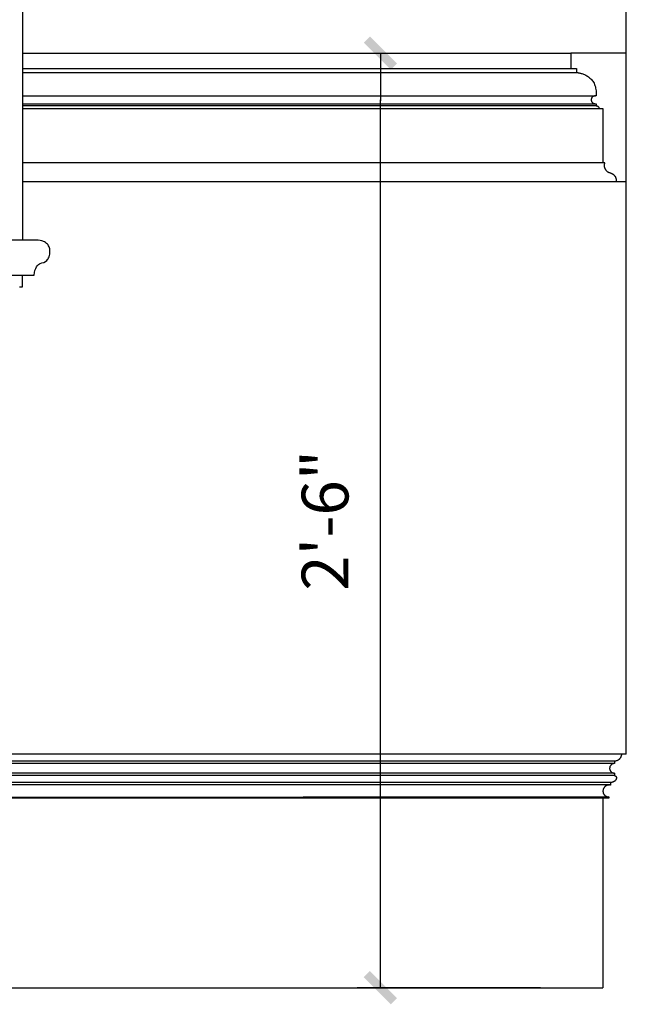
# Model space of a CAD drawing. Units: inches. Extents: x -9 to 190, y -19 to 114.
# Drawn here: x 149 to 168, y -1 to 31 of the extents above; entities that cross this region are included whole.
import ezdxf

# ---------------------------------------------------------------- set-up
doc = ezdxf.new("R2010")
doc.units = ezdxf.units.IN
doc.header["$LTSCALE"] = 0.5
doc.header["$MEASUREMENT"] = 0
for name, color, linetype in [('anno-dims', 213, 'Continuous'), ('elev-1', 51, 'Continuous'), ('elev-4', 124, 'Continuous'), ('elev-6', 146, 'Continuous')]:
    doc.layers.add(name, color=color, linetype=linetype)
doc.styles.add('DIMTEXT', font='archquik.shx', dxfattribs={"width": 0.75})
doc.dimstyles.new('DIM 16', dxfattribs={"dimscale": 16, "dimtxt": 0.09375, "dimasz": 0.09375, "dimexe": 0.046875, "dimexo": 0.125, "dimgap": 0.0625, "dimtad": 1, "dimdec": 4, "dimlfac": -96, "dimrnd": 0.125, "dimzin": 7, "dimdsep": 46, "dimlunit": 4, "dimtxsty": 'DIMTEXT', "dimblk": 'DIMTICK2', "dimcen": -1, "dimclrd": 155, "dimclre": 155, "dimclrt": 256, "dimadec": 0, "dimazin": 0, "dimtfac": 9, "dimtdec": 4, "dimtmove": 2, "dimatfit": 3, "dimldrblk": 'DIMTICK2', "dimfxl": 0, "dimfrac": 2, "dimtolj": 1, "dimtzin": 0, "dimarcsym": 0})

# ---------------------------------------------------------------- blocks, each defined once
blk = doc.blocks.new('DIMTICK2')
at = {"linetype": 'ByBlock'}
blk.add_line((0, 0), (-1.021, 0), dxfattribs=at)
blk.add_solid([(-0.355, -0.225), (-0.225, -0.355), (0.225, 0.355), (0.355, 0.225)])
blk = doc.blocks.new('*D9')
at = {"layer": 'anno-dims', "color": 155, "lineweight": -2, "transparency": 16777216}
for p, q in [((159.426, 30), (160.862, 30)), ((160.112, 1.5), (160.112, 28.5)), ((165.252, 0), (159.362, 0))]:
    blk.add_line(p, q, dxfattribs=at)
at = {"layer": 'Defpoints', "color": 0, "transparency": 16777216}
for p in [(157.426, 30), (160.112, 30), (167.252, 0)]:
    blk.add_point(p, dxfattribs=at)
at = {"layer": 'anno-dims', "color": 155, "lineweight": -2, "transparency": 16777216, "xscale": 1.5, "yscale": 1.5, "zscale": 1.5}
for p, rotation in [((160.112, 30), 90), ((160.112, 0), 270)]:
    blk.add_blockref('DIMTICK2', p, dxfattribs=dict(at, rotation=rotation))
at = {"layer": 'anno-dims', "transparency": 16777216, "insert": (158.337, 15), "char_height": 1.5, "attachment_point": 5, "rotation": 90, "style": 'DIMTEXT'}
blk.add_mtext('\\A1;2\'-6"', dxfattribs=at)

msp = doc.modelspace()

# ---------------------------------------------------------------- linework, layer by layer
at = {"layer": 'elev-1'}
for p, q in [((168, 7.4999982), (168, 100.1875)), ((0.7478156, 0), (167.2521844, 0))]:
    msp.add_line(p, q, dxfattribs=at)
at = {"layer": 'elev-1', "flags": 128}
for points in [[(168, 30), (167.9959533, 30), (167.9841188, 30), (167.9649544, 30), (167.9389183, 30), (167.9064686, 30), (167.8680635, 30), (167.824161, 30), (167.7752193, 30), (167.7216965, 30), (167.6640506, 30), (167.6027398, 30), (167.5382223, 30), (167.470956, 30), (167.4013992, 30), (167.33001, 30), (167.2572464, 30), (167.1835666, 30), (167.1094287, 30), (167.0352907, 30), (166.9616109, 30), (166.8888473, 30), (166.8174581, 30), (166.7479013, 30), (166.6806351, 30), (166.6161175, 30), (166.5548067, 30), (166.4971609, 30), (166.443638, 30), (166.3946963, 30), (166.3507938, 30), (166.3123887, 30), (166.279939, 30), (166.253903, 30), (166.2347386, 30), (166.222904, 30), (166.2188573, 30), (166.2188573, 29.9988641), (166.2188573, 29.9955421), (166.2188573, 29.9901626), (166.2188573, 29.9828541), (166.2188573, 29.9737454), (166.2188573, 29.9629649), (166.2188573, 29.9506414), (166.2188573, 29.9369032), (166.2188573, 29.9218792), (166.2188573, 29.9056978), (166.2188573, 29.8884876), (166.2188573, 29.8703773), (166.2188573, 29.8514954), (166.2188573, 29.8319706), (166.2188573, 29.8119314), (166.2188573, 29.7915064), (166.2188573, 29.7708242), (166.2188573, 29.7500134), (166.2188573, 29.7292026), (166.2188573, 29.7085204), (166.2188573, 29.6880954), (166.2188573, 29.6680562), (166.2188573, 29.6485314), (166.2188573, 29.6296495), (166.2188573, 29.6115392), (166.2188573, 29.594329), (166.2188573, 29.5781476), (166.2188573, 29.5631236), (166.2188573, 29.5493854), (166.2188573, 29.5370618), (166.2188573, 29.5262814), (166.2188573, 29.5171727), (166.2188573, 29.5098642), (166.2188573, 29.5044847), (166.2188573, 29.5011627), (166.2188573, 29.5000268), (166.2192833, 29.5000268), (166.2205289, 29.5000268), (166.222546, 29.5000268), (166.2252864, 29.5000268), (166.2287019, 29.5000268), (166.2327442, 29.5000268), (166.2373651, 29.5000268), (166.2425165, 29.5000268), (166.24815, 29.5000268), (166.2542175, 29.5000268), (166.2606707, 29.5000268), (166.2674614, 29.5000268), (166.2745415, 29.5000268), (166.2818627, 29.5000268), (166.2893767, 29.5000268), (166.2970354, 29.5000268), (166.3047905, 29.5000268), (166.3125938, 29.5000268), (166.3203972, 29.5000268), (166.3281523, 29.5000268), (166.335811, 29.5000268), (166.343325, 29.5000268), (166.3506462, 29.5000268), (166.3577262, 29.5000268), (166.364517, 29.5000268), (166.3709702, 29.5000268), (166.3770377, 29.5000268), (166.3826712, 29.5000268), (166.3878225, 29.5000268), (166.3924434, 29.5000268), (166.3964857, 29.5000268), (166.3999012, 29.5000268), (166.4026416, 29.5000268), (166.4046588, 29.5000268), (166.4059044, 29.5000268), (166.4063303, 29.5000268), (166.4063303, 29.4997428), (166.4063303, 29.4989123), (166.4063303, 29.4975673), (166.4063303, 29.4957401), (166.4063303, 29.4934628), (166.4063303, 29.4907675), (166.4063303, 29.4876865), (166.4063303, 29.4842518), (166.4063303, 29.4804955), (166.4063303, 29.47645), (166.4063303, 29.4721472), (166.4063303, 29.4676194), (166.4063303, 29.4628986), (166.4063303, 29.4580172), (166.4063303, 29.4530071), (166.4063303, 29.4479006), (166.4063303, 29.4427297), (166.4063303, 29.4375268), (166.4063303, 29.4323238), (166.4063303, 29.4271529), (166.4063303, 29.4220464), (166.4063303, 29.4170363), (166.4063303, 29.4121549), (166.4063303, 29.4074341), (166.4063303, 29.4029063), (166.4063303, 29.3986035), (166.4063303, 29.394558), (166.4063303, 29.3908018), (166.4063303, 29.387367), (166.4063303, 29.384286), (166.4063303, 29.3815907), (166.4063303, 29.3793134), (166.4063303, 29.3774862), (166.4063303, 29.3761413), (166.4063303, 29.3753107), (166.4063303, 29.3750267), (166.4120696, 29.3748671), (166.4203195, 29.3743404), (166.4309171, 29.3733747), (166.4436996, 29.3718982), (166.4585039, 29.369839), (166.4751672, 29.3671254), (166.4935264, 29.3636855), (166.5134188, 29.3594474), (166.5346812, 29.3543393), (166.5571508, 29.3482894), (166.5806647, 29.3412258), (166.6050599, 29.3330767), (166.6301735, 29.3237703), (166.6558425, 29.3132346), (166.681904, 29.301398), (166.7081951, 29.2881885), (166.7345529, 29.2735343), (166.7608143, 29.2573636), (166.7868164, 29.2396045), (166.8123964, 29.2201851), (166.8373913, 29.1990338), (166.8616381, 29.1760785), (166.884974, 29.1512475), (166.9072359, 29.1244689), (166.9282609, 29.095671), (166.9478862, 29.0647818), (166.9659487, 29.0317295), (166.9822855, 28.9964423), (166.9967338, 28.9588483), (167.0091304, 28.9188757), (167.0193126, 28.8764527), (167.0271174, 28.8315075), (167.0323818, 28.7839681), (167.034943, 28.7337628), (167.0346379, 28.6808197), (167.0313036, 28.6250669), (167.0309795, 28.6251095), (167.0300302, 28.6252217), (167.0284909, 28.6253801), (167.0263963, 28.6255613), (167.0237814, 28.6257419), (167.0206811, 28.6258985), (167.0171303, 28.6260077), (167.013164, 28.6260461), (167.0088169, 28.6259903), (167.0041241, 28.6258169), (166.9991204, 28.6255025), (166.9938408, 28.6250237), (166.9883202, 28.6243571), (166.9825934, 28.6234794), (166.9766954, 28.622367), (166.9706611, 28.6209966), (166.9645255, 28.6193449), (166.9583233, 28.6173883), (166.9520896, 28.6151036), (166.9458592, 28.6124673), (166.9396671, 28.609456), (166.9335481, 28.6060463), (166.9275372, 28.6022148), (166.9216693, 28.5979381), (166.9159793, 28.5931929), (166.9105021, 28.5879557), (166.9052726, 28.582203), (166.9003257, 28.5759116), (166.8956964, 28.569058), (166.8914195, 28.5616189), (166.88753, 28.5535707), (166.8840627, 28.5448902), (166.8810526, 28.5355539), (166.8785346, 28.5255384), (166.8765436, 28.5148203), (166.8751145, 28.5033763), (166.8749792, 28.499643), (166.8750061, 28.4956913), (166.8752033, 28.4915415), (166.8755791, 28.4872136), (166.8761418, 28.4827277), (166.8768996, 28.478104), (166.8778609, 28.4733626), (166.8790337, 28.4685236), (166.8804265, 28.4636071), (166.8820474, 28.4586332), (166.8839047, 28.4536221), (166.8860067, 28.4485938), (166.8883615, 28.4435685), (166.8909776, 28.4385663), (166.893863, 28.4336074), (166.897026, 28.4287117), (166.900475, 28.4238996), (166.9042182, 28.419191), (166.9082637, 28.414606), (166.9126199, 28.4101649), (166.9172951, 28.4058877), (166.9222974, 28.4017946), (166.9276351, 28.3979056), (166.9333165, 28.3942408), (166.9393498, 28.3908205), (166.9457433, 28.3876647), (166.9525053, 28.3847935), (166.9596439, 28.382227), (166.9671674, 28.3799854), (166.9750842, 28.3780888), (166.9834023, 28.3765573), (166.9921302, 28.375411), (167.001276, 28.3746701), (167.010848, 28.3743545), (167.0208545, 28.3744846), (167.0313036, 28.3750803), (167.0313036, 28.3749383), (167.0313036, 28.3745232), (167.0313036, 28.3738508), (167.0313036, 28.3729374), (167.0313036, 28.371799), (167.0313036, 28.3704517), (167.0313036, 28.3689115), (167.0313036, 28.3671945), (167.0313036, 28.3653168), (167.0313036, 28.3632945), (167.0313036, 28.3611435), (167.0313036, 28.3588801), (167.0313036, 28.3565203), (167.0313036, 28.3540801), (167.0313036, 28.3515756), (167.0313036, 28.3490228), (167.0313036, 28.346438), (167.0313036, 28.3438371), (167.0313036, 28.3412361), (167.0313036, 28.3386513), (167.0313036, 28.3360986), (167.0313036, 28.3335941), (167.0313036, 28.3311539), (167.0313036, 28.328794), (167.0313036, 28.3265306), (167.0313036, 28.3243797), (167.0313036, 28.3223573), (167.0313036, 28.3204796), (167.0313036, 28.3187627), (167.0313036, 28.3172225), (167.0313036, 28.3158751), (167.0313036, 28.3147367), (167.0313036, 28.3138233), (167.0313036, 28.313151), (167.0313036, 28.3127358), (167.0313036, 28.3125938), (167.0326788, 28.3125136), (167.0343164, 28.3123953), (167.0361997, 28.3122298), (167.0383115, 28.3120075), (167.0406349, 28.3117192), (167.043153, 28.3113554), (167.0458488, 28.3109068), (167.0487053, 28.310364), (167.0517056, 28.3097175), (167.0548326, 28.3089582), (167.0580695, 28.3080764), (167.0613992, 28.307063), (167.0648049, 28.3059084), (167.0682694, 28.3046034), (167.0717759, 28.3031386), (167.0753073, 28.3015045), (167.0788468, 28.2996918), (167.0823774, 28.2976911), (167.085882, 28.295493), (167.0893437, 28.2930882), (167.0927456, 28.2904673), (167.0960706, 28.287621), (167.0993019, 28.2845397), (167.1024224, 28.2812142), (167.1054152, 28.2776351), (167.1082633, 28.273793), (167.1109498, 28.2696785), (167.1134576, 28.2652822), (167.1157698, 28.2605948), (167.1178695, 28.2556069), (167.1197397, 28.2503091), (167.1213633, 28.2446921), (167.1227235, 28.2387464), (167.1238033, 28.2324627), (167.1245857, 28.2258316), (167.1250537, 28.2188438), (167.1253376, 28.2188438), (167.1261681, 28.2188438), (167.1275129, 28.2188438), (167.1293399, 28.2188438), (167.131617, 28.2188438), (167.1343119, 28.2188438), (167.1373927, 28.2188438), (167.140827, 28.2188438), (167.1445828, 28.2188438), (167.148628, 28.2188438), (167.1529303, 28.2188438), (167.1574576, 28.2188438), (167.1621778, 28.2188438), (167.1670587, 28.2188438), (167.1720683, 28.2188438), (167.1771743, 28.2188438), (167.1823445, 28.2188438), (167.1875469, 28.2188438), (167.1927493, 28.2188438), (167.1979196, 28.2188438), (167.2030256, 28.2188438), (167.2080351, 28.2188438), (167.2129161, 28.2188438), (167.2176363, 28.2188438), (167.2221636, 28.2188438), (167.2264659, 28.2188438), (167.2305111, 28.2188438), (167.2342669, 28.2188438), (167.2377012, 28.2188438), (167.2407819, 28.2188438), (167.2434769, 28.2188438), (167.245754, 28.2188438), (167.247581, 28.2188438), (167.2489258, 28.2188438), (167.2497562, 28.2188438), (167.2500402, 28.2188438), (167.2500402, 28.2149229), (167.2500402, 28.2034563), (167.2500402, 28.1848878), (167.2500402, 28.1596612), (167.2500402, 28.1282205), (167.2500402, 28.0910094), (167.2500402, 28.048472), (167.2500402, 28.001052), (167.2500402, 27.9491932), (167.2500402, 27.8933397), (167.2500402, 27.8339352), (167.2500402, 27.7714236), (167.2500402, 27.7062488), (167.2500402, 27.6388547), (167.2500402, 27.5696851), (167.2500402, 27.4991839), (167.2500402, 27.4277949), (167.2500402, 27.3559621), (167.2500402, 27.2841292), (167.2500402, 27.2127403), (167.2500402, 27.1422391), (167.2500402, 27.0730694), (167.2500402, 27.0056753), (167.2500402, 26.9405005), (167.2500402, 26.8779889), (167.2500402, 26.8185844), (167.2500402, 26.7627309), (167.2500402, 26.7108722), (167.2500402, 26.6634522), (167.2500402, 26.6209147), (167.2500402, 26.5837037), (167.2500402, 26.5522629), (167.2500402, 26.5270364), (167.2500402, 26.5084678), (167.2500402, 26.4970012), (167.2500402, 26.4930804), (167.2501822, 26.4930804), (167.2505975, 26.4930804), (167.2512699, 26.4930804), (167.2521835, 26.4930804), (167.2533222, 26.4930804), (167.2546698, 26.4930804), (167.2562104, 26.4930804), (167.2579277, 26.4930804), (167.2598058, 26.4930804), (167.2618286, 26.4930804), (167.26398, 26.4930804), (167.2662439, 26.4930804), (167.2686043, 26.4930804), (167.271045, 26.4930804), (167.27355, 26.4930804), (167.2761033, 26.4930804), (167.2786887, 26.4930804), (167.2812902, 26.4930804), (167.2838917, 26.4930804), (167.2864771, 26.4930804), (167.2890304, 26.4930804), (167.2915354, 26.4930804), (167.2939762, 26.4930804), (167.2963365, 26.4930804), (167.2986004, 26.4930804), (167.3007518, 26.4930804), (167.3027746, 26.4930804), (167.3046527, 26.4930804), (167.3063701, 26.4930804), (167.3079106, 26.4930804), (167.3092582, 26.4930804), (167.3103969, 26.4930804), (167.3113105, 26.4930804), (167.311983, 26.4930804), (167.3123982, 26.4930804), (167.3125402, 26.4930804), (167.3080444, 26.4819695), (167.3041277, 26.4708523), (167.3007794, 26.45974), (167.297989, 26.448644), (167.2957458, 26.4375755), (167.2940391, 26.426546), (167.2928582, 26.4155667), (167.2921925, 26.4046489), (167.2920314, 26.3938041), (167.292364, 26.3830434), (167.2931799, 26.3723783), (167.2944683, 26.36182), (167.2962186, 26.3513799), (167.29842, 26.3410694), (167.301062, 26.3308996), (167.3041339, 26.320882), (167.307625, 26.3110278), (167.3115247, 26.3013485), (167.3158222, 26.2918552), (167.320507, 26.2825595), (167.3255683, 26.2734724), (167.3309956, 26.2646055), (167.3367781, 26.25597), (167.3429051, 26.2475772), (167.3493661, 26.2394385), (167.3561503, 26.2315652), (167.3632471, 26.2239686), (167.3706459, 26.21666), (167.3783359, 26.2096507), (167.3863065, 26.2029522), (167.394547, 26.1965757), (167.4030468, 26.1905324), (167.4117953, 26.1848339), (167.4207817, 26.1794913), (167.4299953, 26.174516), (167.4394256, 26.1699193), (167.4532962, 26.1664826), (167.466799, 26.1627156), (167.4799291, 26.1586235), (167.4926814, 26.1542116), (167.505051, 26.149485), (167.5170329, 26.1444489), (167.528622, 26.1391085), (167.5398134, 26.1334691), (167.5506021, 26.1275357), (167.560983, 26.1213136), (167.5709513, 26.114808), (167.5805018, 26.1080241), (167.5896297, 26.1009671), (167.5983298, 26.0936421), (167.6065972, 26.0860544), (167.614427, 26.0782091), (167.621814, 26.0701115), (167.6287534, 26.0617667), (167.6352401, 26.0531799), (167.6412691, 26.0443563), (167.6468355, 26.0353012), (167.6519342, 26.0260196), (167.6565602, 26.0165169), (167.6607086, 26.0067981), (167.6643743, 25.9968686), (167.6675524, 25.9867334), (167.6702379, 25.9763977), (167.6724257, 25.9658668), (167.6741108, 25.9551459), (167.6752884, 25.9442401), (167.6759533, 25.9331547), (167.6761006, 25.9218948), (167.6757252, 25.9104656), (167.6748223, 25.8988723), (167.6733868, 25.8871202), (167.6714136, 25.8752143), (167.6721602, 25.8752143), (167.6743434, 25.8752143), (167.6778789, 25.8752143), (167.682682, 25.8752143), (167.6886684, 25.8752143), (167.6957534, 25.8752143), (167.7038525, 25.8752143), (167.7128813, 25.8752143), (167.7227552, 25.8752143), (167.7333898, 25.8752143), (167.7447004, 25.8752143), (167.7566027, 25.8752143), (167.769012, 25.8752143), (167.7818439, 25.8752143), (167.7950138, 25.8752143), (167.8084373, 25.8752143), (167.8220298, 25.8752143), (167.8357068, 25.8752143), (167.8493838, 25.8752143), (167.8629763, 25.8752143), (167.8763998, 25.8752143), (167.8895697, 25.8752143), (167.9024016, 25.8752143), (167.9148109, 25.8752143), (167.9267132, 25.8752143), (167.9380238, 25.8752143), (167.9486584, 25.8752143), (167.9585323, 25.8752143), (167.9675611, 25.8752143), (167.9756603, 25.8752143), (167.9827453, 25.8752143), (167.9887316, 25.8752143), (167.9935348, 25.8752143), (167.9970702, 25.8752143), (167.9992535, 25.8752143), (168, 25.8752143)], [(168.0021849, 7.4999982), (168.0018377, 7.4999982), (168.0008222, 7.4999982), (167.9991778, 7.4999982), (167.9969438, 7.4999982), (167.9941594, 7.4999982), (167.990864, 7.4999982), (167.9870969, 7.4999982), (167.9828975, 7.4999982), (167.9783049, 7.4999982), (167.9733585, 7.4999982), (167.9680977, 7.4999982), (167.9625618, 7.4999982), (167.9567899, 7.4999982), (167.9508216, 7.4999982), (167.944696, 7.4999982), (167.9384524, 7.4999982), (167.9321303, 7.4999982), (167.9257688, 7.4999982), (167.9194074, 7.4999982), (167.9130852, 7.4999982), (167.9068417, 7.4999982), (167.9007161, 7.4999982), (167.8947477, 7.4999982), (167.8889759, 7.4999982), (167.8834399, 7.4999982), (167.8781791, 7.4999982), (167.8732328, 7.4999982), (167.8686402, 7.4999982), (167.8644408, 7.4999982), (167.8606737, 7.4999982), (167.8573783, 7.4999982), (167.8545939, 7.4999982), (167.8523599, 7.4999982), (167.8507155, 7.4999982), (167.8497, 7.4999982), (167.8493528, 7.4999982), (167.8493382, 7.4995077), (167.8492758, 7.4980722), (167.8491378, 7.4957454), (167.8488964, 7.492581), (167.8485237, 7.4886328), (167.8479921, 7.4839545), (167.8472736, 7.4786), (167.8463405, 7.472623), (167.8451649, 7.4660771), (167.843719, 7.4590162), (167.841975, 7.4514941), (167.8399051, 7.4435645), (167.8374815, 7.4352811), (167.8346764, 7.4266977), (167.831462, 7.417868), (167.8278103, 7.4088459), (167.8236938, 7.399685), (167.8190844, 7.3904391), (167.8139545, 7.3811621), (167.8082761, 7.3719075), (167.8020216, 7.3627292), (167.795163, 7.353681), (167.7876726, 7.3448166), (167.7795225, 7.3361897), (167.7706849, 7.3278542), (167.7611321, 7.3198637), (167.7508362, 7.312272), (167.7397695, 7.3051329), (167.7279039, 7.2985002), (167.7152119, 7.2924275), (167.7016656, 7.2869686), (167.687237, 7.2821774), (167.6718986, 7.2781075), (167.6556223, 7.2748127), (167.6383805, 7.2723468), (167.6201453, 7.2707635), (167.6201453, 7.2705899), (167.6201453, 7.2700822), (167.6201453, 7.2692601), (167.6201453, 7.2681432), (167.6201453, 7.2667511), (167.6201453, 7.2651036), (167.6201453, 7.2632202), (167.6201453, 7.2611207), (167.6201453, 7.2588246), (167.6201453, 7.2563516), (167.6201453, 7.2537215), (167.6201453, 7.2509537), (167.6201453, 7.2480681), (167.6201453, 7.2450841), (167.6201453, 7.2420216), (167.6201453, 7.2389001), (167.6201453, 7.2357393), (167.6201453, 7.2325589), (167.6201453, 7.2293784), (167.6201453, 7.2262177), (167.6201453, 7.2230962), (167.6201453, 7.2200336), (167.6201453, 7.2170497), (167.6201453, 7.2141641), (167.6201453, 7.2113963), (167.6201453, 7.2087661), (167.6201453, 7.2062932), (167.6201453, 7.2039971), (167.6201453, 7.2018976), (167.6201453, 7.2000142), (167.6201453, 7.1983666), (167.6201453, 7.1969746), (167.6201453, 7.1958577), (167.6201453, 7.1950355), (167.6201453, 7.1945278), (167.6201453, 7.1943542), (167.619823, 7.1943553), (167.6188796, 7.1943451), (167.6173502, 7.194303), (167.6152696, 7.1942087), (167.612673, 7.1940418), (167.6095953, 7.1937819), (167.6060716, 7.1934086), (167.6021369, 7.1929014), (167.5978263, 7.1922401), (167.5931747, 7.1914041), (167.5882173, 7.190373), (167.5829889, 7.1891266), (167.5775247, 7.1876443), (167.5718596, 7.1859057), (167.5660287, 7.1838905), (167.5600671, 7.1815783), (167.5540096, 7.1789485), (167.5478915, 7.175981), (167.5417476, 7.1726551), (167.535613, 7.1689506), (167.5295228, 7.164847), (167.5235119, 7.1603239), (167.5176154, 7.155361), (167.5118683, 7.1499377), (167.5063057, 7.1440338), (167.5009625, 7.1376287), (167.4958738, 7.1307022), (167.4910746, 7.1232337), (167.4865999, 7.1152029), (167.4824848, 7.1065895), (167.4787643, 7.0973729), (167.4754734, 7.0875327), (167.4726471, 7.0770487), (167.4703205, 7.0659003), (167.4685286, 7.0540672), (167.4673064, 7.0415289), (167.4674768, 7.0340979), (167.4679819, 7.0267967), (167.468813, 7.01963), (167.4699608, 7.0126022), (167.4714164, 7.005718), (167.4731709, 6.9989821), (167.4752151, 6.992399), (167.4775402, 6.9859734), (167.4801372, 6.9797099), (167.482997, 6.973613), (167.4861107, 6.9676874), (167.4894692, 6.9619377), (167.4930635, 6.9563686), (167.4968848, 6.9509845), (167.5009239, 6.9457902), (167.5051719, 6.9407902), (167.5096198, 6.9359892), (167.5142585, 6.9313917), (167.5190792, 6.9270024), (167.5240728, 6.9228259), (167.5292302, 6.9188669), (167.5345426, 6.9151298), (167.5400009, 6.9116193), (167.5455962, 6.90834), (167.5513193, 6.9052967), (167.5571614, 6.9024937), (167.5631135, 6.8999358), (167.5691665, 6.8976276), (167.5753114, 6.8955737), (167.5815393, 6.8937787), (167.5878412, 6.8922471), (167.5942081, 6.8909837), (167.6006309, 6.8899931), (167.6071007, 6.8892797), (167.6136085, 6.8888484), (167.6201453, 6.8887035), (167.6201453, 6.8885258), (167.6201453, 6.8880061), (167.6201453, 6.8871645), (167.6201453, 6.8860211), (167.6201453, 6.8845961), (167.6201453, 6.8829095), (167.6201453, 6.8809815), (167.6201453, 6.8788322), (167.6201453, 6.8764817), (167.6201453, 6.8739501), (167.6201453, 6.8712576), (167.6201453, 6.8684243), (167.6201453, 6.8654702), (167.6201453, 6.8624156), (167.6201453, 6.8592805), (167.6201453, 6.8560851), (167.6201453, 6.8528494), (167.6201453, 6.8495935), (167.6201453, 6.8463377), (167.6201453, 6.843102), (167.6201453, 6.8399066), (167.6201453, 6.8367715), (167.6201453, 6.8337168), (167.6201453, 6.8307628), (167.6201453, 6.8279295), (167.6201453, 6.825237), (167.6201453, 6.8227054), (167.6201453, 6.8203549), (167.6201453, 6.8182056), (167.6201453, 6.8162776), (167.6201453, 6.814591), (167.6201453, 6.813166), (167.6201453, 6.8120226), (167.6201453, 6.811181), (167.6201453, 6.8106613), (167.6201453, 6.8104835), (167.6203264, 6.8104379), (167.6208546, 6.8102977), (167.6217075, 6.8100578), (167.6228627, 6.809713), (167.6242975, 6.8092583), (167.6259895, 6.8086886), (167.6279162, 6.8079987), (167.6300552, 6.8071836), (167.6323839, 6.8062381), (167.6348798, 6.8051572), (167.6375205, 6.8039357), (167.6402834, 6.8025686), (167.643146, 6.8010507), (167.646086, 6.7993769), (167.6490807, 6.7975421), (167.6521077, 6.7955413), (167.6551444, 6.7933693), (167.6581685, 6.791021), (167.6611574, 6.7884912), (167.6640886, 6.785775), (167.6669396, 6.7828672), (167.6696879, 6.7797627), (167.6723111, 6.7764564), (167.6747866, 6.7729431), (167.677092, 6.7692179), (167.6792047, 6.7652755), (167.6811023, 6.7611108), (167.6827622, 6.7567189), (167.6841621, 6.7520945), (167.6852793, 6.7472325), (167.6860914, 6.7421279), (167.686576, 6.7367756), (167.6867104, 6.7311704), (167.6864723, 6.7253072), (167.6858391, 6.719181), (167.6847883, 6.7127865), (167.6815093, 6.7026717), (167.6777003, 6.693092), (167.6733974, 6.6840329), (167.6686367, 6.67548), (167.6634542, 6.6674187), (167.6578861, 6.6598345), (167.6519685, 6.6527129), (167.6457373, 6.6460395), (167.6392287, 6.6397997), (167.6324788, 6.633979), (167.6255237, 6.6285628), (167.6183994, 6.6235368), (167.6111419, 6.6188863), (167.6037875, 6.6145969), (167.5963722, 6.610654), (167.588932, 6.6070433), (167.581503, 6.60375), (167.5741213, 6.6007598), (167.5668231, 6.5980582), (167.5596443, 6.5956306), (167.552621, 6.5934624), (167.5457894, 6.5915394), (167.5391855, 6.5898468), (167.5328453, 6.5883702), (167.5268051, 6.5870951), (167.5211008, 6.586007), (167.5157685, 6.5850914), (167.5108443, 6.5843337), (167.5063644, 6.5837195), (167.5023647, 6.5832343), (167.4988813, 6.5828635), (167.4959504, 6.5825927), (167.493608, 6.5824073), (167.4918902, 6.5822929), (167.490833, 6.5822348), (167.4904726, 6.5822187), (167.4904726, 6.5820441), (167.4904726, 6.5815333), (167.4904726, 6.5807062), (167.4904726, 6.5795825), (167.4904726, 6.5781821), (167.4904726, 6.5765246), (167.4904726, 6.5746298), (167.4904726, 6.5725176), (167.4904726, 6.5702077), (167.4904726, 6.5677198), (167.4904726, 6.5650738), (167.4904726, 6.5622893), (167.4904726, 6.5593863), (167.4904726, 6.5563843), (167.4904726, 6.5533033), (167.4904726, 6.550163), (167.4904726, 6.5469831), (167.4904726, 6.5437835), (167.4904726, 6.5405838), (167.4904726, 6.537404), (167.4904726, 6.5342636), (167.4904726, 6.5311826), (167.4904726, 6.5281807), (167.4904726, 6.5252776), (167.4904726, 6.5224932), (167.4904726, 6.5198471), (167.4904726, 6.5173593), (167.4904726, 6.5150493), (167.4904726, 6.5129371), (167.4904726, 6.5110424), (167.4904726, 6.5093849), (167.4904726, 6.5079844), (167.4904726, 6.5068608), (167.4904726, 6.5060337), (167.4904726, 6.5055229), (167.4904726, 6.5053483), (167.4899964, 6.5054172), (167.4886014, 6.5055996), (167.4863377, 6.5058593), (167.4832553, 6.5061599), (167.4794045, 6.506465), (167.4748355, 6.5067383), (167.4695983, 6.5069433), (167.4637432, 6.5070439), (167.4573202, 6.5070036), (167.4503796, 6.5067861), (167.4429714, 6.506355), (167.4351458, 6.505674), (167.426953, 6.5047068), (167.4184432, 6.5034169), (167.4096664, 6.5017681), (167.4006728, 6.4997239), (167.3915127, 6.4972481), (167.382236, 6.4943043), (167.372893, 6.4908561), (167.3635339, 6.4868672), (167.3542087, 6.4823013), (167.3449676, 6.477122), (167.3358608, 6.4712929), (167.3269385, 6.4647777), (167.3182507, 6.45754), (167.3098476, 6.4495436), (167.3017794, 6.440752), (167.2940963, 6.431129), (167.2868483, 6.420638), (167.2800856, 6.4092429), (167.2738584, 6.3969073), (167.2682169, 6.3835948), (167.2632111, 6.369269), (167.2588913, 6.3538936), (167.2553075, 6.3374323), (167.2525099, 6.3198487), (167.2527761, 6.3084471), (167.2535603, 6.2974145), (167.2548417, 6.2867485), (167.2565991, 6.2764463), (167.2588113, 6.2665055), (167.2614573, 6.2569234), (167.2645161, 6.2476973), (167.2679664, 6.2388248), (167.2717872, 6.2303032), (167.2759574, 6.2221299), (167.280456, 6.2143023), (167.2852617, 6.2068178), (167.2903536, 6.1996738), (167.2957105, 6.1928678), (167.3013113, 6.186397), (167.307135, 6.180259), (167.3131603, 6.174451), (167.3193664, 6.1689706), (167.3257319, 6.163815), (167.3322359, 6.1589818), (167.3388573, 6.1544683), (167.3455749, 6.1502719), (167.3523677, 6.14639), (167.3592145, 6.14282), (167.3660943, 6.1395594), (167.372986, 6.1366054), (167.3798685, 6.1339556), (167.3867206, 6.1316072), (167.3935213, 6.1295578), (167.4002495, 6.1278047), (167.4068841, 6.1263452), (167.413404, 6.1251769), (167.419788, 6.1242972), (167.4260152, 6.1237033), (167.4320644, 6.1233927)], [(167.4379145, 6.1233629), (167.4379145, 6.1232629), (167.4379145, 6.1229706), (167.4379145, 6.1224971), (167.4379145, 6.121854), (167.4379145, 6.1210524), (167.4379145, 6.1201036), (167.4379145, 6.1190191), (167.4379145, 6.1178101), (167.4379145, 6.1164879), (167.4379145, 6.1150639), (167.4379145, 6.1135493), (167.4379145, 6.1119556), (167.4379145, 6.1102939), (167.4379145, 6.1085756), (167.4379145, 6.1068121), (167.4379145, 6.1050146), (167.4379145, 6.1031945), (167.4379145, 6.1013631), (167.4379145, 6.0995316), (167.4379145, 6.0977115), (167.4379145, 6.095914), (167.4379145, 6.0941505), (167.4379145, 6.0924323), (167.4379145, 6.0907706), (167.4379145, 6.0891768), (167.4379145, 6.0876622), (167.4379145, 6.0862382), (167.4379145, 6.084916), (167.4379145, 6.083707), (167.4379145, 6.0826225), (167.4379145, 6.0816738), (167.4379145, 6.0808722), (167.4379145, 6.080229), (167.4379145, 6.0797556), (167.4379145, 6.0794632), (167.4379145, 6.0793633), (167.4374925, 6.0793633), (167.4362585, 6.0793633), (167.4342601, 6.0793633), (167.4315452, 6.0793633), (167.4281615, 6.0793633), (167.4241567, 6.0793633), (167.4195788, 6.0793633), (167.4144753, 6.0793633), (167.4088942, 6.0793633), (167.4028831, 6.0793633), (167.3964899, 6.0793633), (167.3897623, 6.0793633), (167.382748, 6.0793633), (167.3754949, 6.0793633), (167.3680508, 6.0793633), (167.3604633, 6.0793633), (167.3527803, 6.0793633), (167.3450495, 6.0793633), (167.3373187, 6.0793633), (167.3296356, 6.0793633), (167.3220482, 6.0793633), (167.314604, 6.0793633), (167.3073509, 6.0793633), (167.3003367, 6.0793633), (167.293609, 6.0793633), (167.2872158, 6.0793633), (167.2812047, 6.0793633), (167.2756236, 6.0793633), (167.2705202, 6.0793633), (167.2659422, 6.0793633), (167.2619375, 6.0793633), (167.2585538, 6.0793633), (167.2558388, 6.0793633), (167.2538404, 6.0793633), (167.2526064, 6.0793633), (167.2521844, 6.0793633), (167.2521844, 6.0655513), (167.2521844, 6.0251577), (167.2521844, 5.9597462), (167.2521844, 5.8708803), (167.2521844, 5.7601237), (167.2521844, 5.6290401), (167.2521844, 5.4791929), (167.2521844, 5.312146), (167.2521844, 5.1294628), (167.2521844, 4.932707), (167.2521844, 4.7234422), (167.2521844, 4.5032321), (167.2521844, 4.2736402), (167.2521844, 4.0362302), (167.2521844, 3.7925657), (167.2521844, 3.5442104), (167.2521844, 3.2927278), (167.2521844, 3.0396816), (167.2521844, 2.7866354), (167.2521844, 2.5351529), (167.2521844, 2.2867975), (167.2521844, 2.0431331), (167.2521844, 1.8057231), (167.2521844, 1.5761312), (167.2521844, 1.3559211), (167.2521844, 1.1466563), (167.2521844, 0.9499005), (167.2521844, 0.7672173), (167.2521844, 0.6001703), (167.2521844, 0.4503232), (167.2521844, 0.3192395), (167.2521844, 0.208483), (167.2521844, 0.1196171), (167.2521844, 0.0542056), (167.2521844, 0.013812), (167.2521844, 0)]]:
    msp.add_lwpolyline(points, dxfattribs=at)
at = {"layer": 'elev-4'}
for p, q in [((148.6329782, 88.6329782), (148.6329782, 24)), ((148.6329782, 30), (166.2188573, 30)), ((148.6329782, 28.2188438), (167.1250537, 28.2188438)), ((148.6329782, 25.8752143), (167.6714136, 25.8752143)), ((167.8493528, 7.4999982), (48.6329782, 7.4999982))]:
    msp.add_line(p, q, dxfattribs=at)
msp.add_lwpolyline([(148.6329782, 22.875), (149.0079782, 22.875), (149.0139782, 22.954), (149.0289782, 23.025), (149.0529782, 23.088), (149.0799782, 23.141), (149.1109782, 23.185), (149.1419782, 23.218), (149.1719782, 23.24), (149.1959782, 23.25), (149.2539782, 23.263), (149.3109782, 23.282), (149.3639782, 23.309), (149.4109782, 23.347), (149.4329782, 23.371), (149.4509782, 23.398), (149.4679782, 23.429), (149.4819782, 23.464), (149.4939782, 23.505), (149.5019782, 23.55), (149.5069782, 23.6), (149.5079782, 23.656), (149.5019782, 23.72), (149.4829782, 23.782), (149.4679782, 23.812), (149.4489782, 23.84), (149.4259782, 23.867), (149.3989782, 23.892), (149.3679782, 23.916), (149.3309782, 23.937), (149.2449782, 23.97), (149.1939782, 23.983), (149.1369782, 23.992), (149.0079782, 24), (144, 24)], dxfattribs=at)
at = {"layer": 'elev-4', "flags": 128}
msp.add_lwpolyline([(148.5314237, 22.5000269), (148.5392282, 22.5000269), (148.5470326, 22.5000269), (148.5547889, 22.5000269), (148.5624487, 22.5000269), (148.5699638, 22.5000269), (148.577286, 22.5000269), (148.5843671, 22.5000269), (148.5911588, 22.5000269), (148.597613, 22.5000269), (148.6036813, 22.5000269), (148.6093157, 22.5000269), (148.6144677, 22.5000269), (148.6190893, 22.5000269), (148.6231322, 22.5000269), (148.6265482, 22.5000269), (148.629289, 22.5000269), (148.6313064, 22.5000269), (148.6325522, 22.5000269), (148.6329782, 22.5000269), (148.6329782, 22.5008788), (148.6329782, 22.5033703), (148.6329782, 22.5074048), (148.6329782, 22.512886), (148.6329782, 22.5197175), (148.6329782, 22.5278027), (148.6329782, 22.5370452), (148.6329782, 22.5473486), (148.6329782, 22.5586164), (148.6329782, 22.5707523), (148.6329782, 22.5836596), (148.6329782, 22.5972421), (148.6329782, 22.6114033), (148.6329782, 22.6260467), (148.6329782, 22.6410758), (148.6329782, 22.6563943), (148.6329782, 22.6719056), (148.6329782, 22.6875134), (148.6329782, 22.7031212), (148.6329782, 22.7186326), (148.6329782, 22.7339511), (148.6329782, 22.7489802), (148.6329782, 22.7636236), (148.6329782, 22.7777847), (148.6329782, 22.7913672), (148.6329782, 22.8042746), (148.6329782, 22.8164104), (148.6329782, 22.8276783), (148.6329782, 22.8379817), (148.6329782, 22.8472242), (148.6329782, 22.8553094), (148.6329782, 22.8621408), (148.6329782, 22.8676221), (148.6329782, 22.8716566), (148.6329782, 22.8741481), (148.6329782, 22.875)], dxfattribs=at)
at = {"layer": 'elev-6'}
for p, q in [((148.6329782, 29.5005948), (166.2188573, 29.5005948)), ((148.6329782, 29.3750267), (166.4063303, 29.3750267)), ((148.6329782, 28.6260461), (167.013164, 28.6260461)), ((148.6329782, 28.3745123), (167.006062, 28.3745123)), ((148.6329782, 28.3125938), (167.0313036, 28.3125938)), ((148.6329782, 26.4930804), (167.2500402, 26.4930804)), ((107.3670218, 22.875), (148.6329782, 22.875)), ((167.6201453, 7.2707635), (48.6329782, 7.2707635)), ((167.6199841, 7.1943548), (48.6329782, 7.1914947)), ((167.6201453, 6.8887035), (48.6329782, 6.8887035)), ((167.6201453, 6.8104835), (48.6329782, 6.8104835)), ((167.4904726, 6.5822187), (48.6329782, 6.5822187)), ((167.4637432, 6.5070439), (48.6329782, 6.5070439)), ((167.4379145, 6.1233629), (48.6329782, 6.0207655)), ((167.2521844, 6.0793633), (48.6329782, 6.0793633))]:
    msp.add_line(p, q, dxfattribs=at)

# ---------------------------------------------------------------- dimensions: what is measured, and where the dimension line sits
at = {"layer": 'anno-dims'}
dim = msp.add_linear_dim(base=(160.1124568, 30), p1=(167.2521844, 0), p2=(157.4259178, 30), angle=90, dimstyle='DIM 16', dxfattribs=at)
dim.commit()
dim.dimension.update_dxf_attribs({"geometry": '*D9', "text_midpoint": (158.3365948, 15)})

doc.saveas('drawing.dxf')
